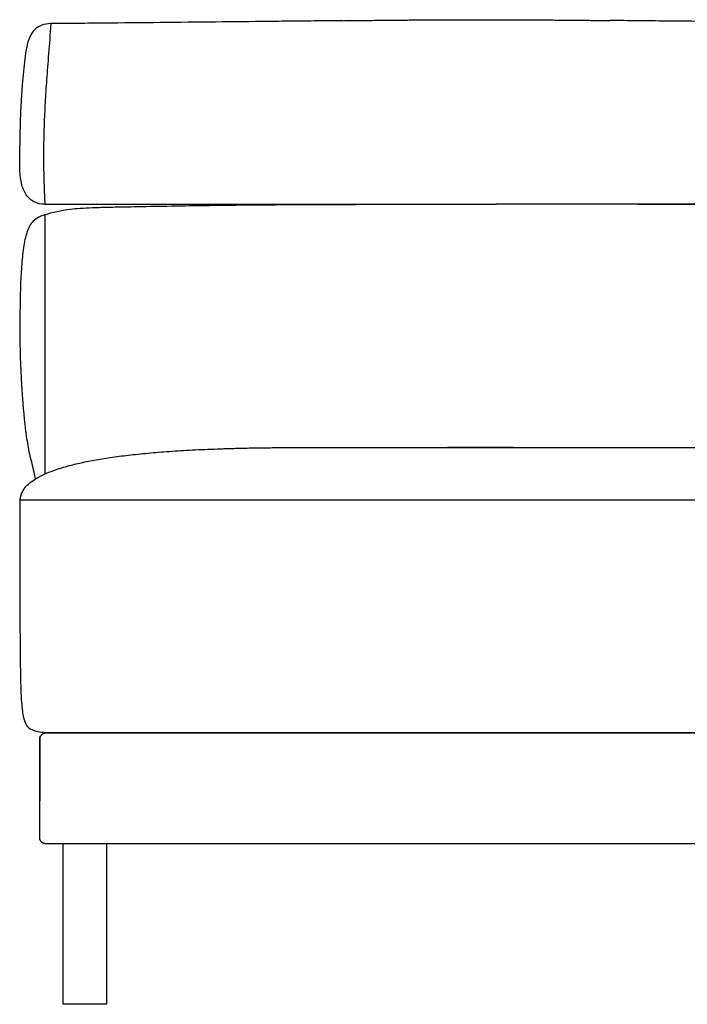
# Model space of a CAD drawing. Units: millimetres. Extents: x -24384 to 95663, y -22588 to -1470.
# Drawn here: x 40287 to 40828, y -5973 to -5174 of the extents above; entities that cross this region are included whole.
import ezdxf

# ---------------------------------------------------------------- set-up
doc = ezdxf.new("R2010")
doc.units = ezdxf.units.MM
doc.layers.add('03_LINEA FINA', color=254, linetype='Continuous', true_color=0xbebebe)

msp = doc.modelspace()

# ---------------------------------------------------------------- linework, layer by layer
at = {"layer": '03_LINEA FINA'}
for points, knots in [([(40312.32, -5177.35), (40309.57, -5177.35), (40304.62, -5178.17), (40296.93, -5183.04), (40293.71, -5190.33), (40292.72, -5196.71)], [0, 0, 0, 0, 10.1769, 20.3538, 40.7076, 40.7076, 40.7076, 40.7076]), ([(40312.32, -5177.35), (40311.6, -5186.16), (40310.3, -5202.19), (40308.72, -5223.04), (40307.53, -5241.8), (40306.72, -5259.27), (40306.37, -5273.19), (40306.29, -5284.11), (40306.33, -5294.91), (40306.63, -5308.25), (40307.12, -5318.77), (40307.43, -5323.98)], [0, 0, 0, 0, 20.746341, 41.492683, 62.239024, 82.985366, 103.731707, 114.104878, 124.478048, 145.22439, 165.970731, 165.970731, 165.970731, 165.970731]), ([(40549.01, -5174.93), (40544.7, -5174.97), (40533.52, -5175.1), (40515.31, -5175.3), (40487.27, -5175.6), (40451.49, -5175.98), (40407.1, -5176.44), (40360.94, -5176.9), (40328.79, -5177.2), (40312.32, -5177.35)], [581.218795, 581.218795, 581.218795, 581.218795, 597.150733, 622.471152, 647.791572, 698.432412, 749.073252, 799.714092, 850.354932, 850.354932, 850.354932, 850.354932]), ([(41044.84, -5177.35), (41025.64, -5177.2), (40988.45, -5176.9), (40935.72, -5176.44), (40885.56, -5175.98), (40845.5, -5175.6), (40814.27, -5175.3), (40791.21, -5175.07), (40775.17, -5174.91), (40766.77, -5174.82), (40765.9, -5174.82)], [0, 0, 0, 0, 55.653527, 111.307053, 166.96058, 222.614107, 250.44087, 278.267633, 306.094397, 309.287164, 309.287164, 309.287164, 309.287164]), ([(40287.1, -5293.76), (40287.1, -5282.97), (40287.27, -5268.22), (40287.86, -5250.65), (40288.48, -5238.37), (40289.27, -5226.87), (40290.56, -5212.49), (40291.79, -5202.74), (40292.72, -5196.71)], [0, 0, 0, 0, 25.323351, 37.985026, 50.646701, 63.308376, 75.970052, 101.293402, 101.293402, 101.293402, 101.293402]), ([(40307.43, -5323.98), (40342.58, -5323.98), (40392.58, -5323.98), (40455.3, -5323.98), (40515.86, -5323.98), (40588.4, -5323.98), (40644.94, -5323.98), (40673.3, -5323.98)], [0, 0, 0, 0, 107.544366, 161.31655, 215.088733, 322.633099, 430.177466, 430.177466, 430.177466, 430.177466]), ([(40328.12, -5327.89), (40332.87, -5327.28), (40341.72, -5326.73), (40357.34, -5326.3), (40373.44, -5325.99), (40395.35, -5325.57), (40424.38, -5325.08), (40457.23, -5324.62), (40493.52, -5324.26), (40532.97, -5324.06), (40567.92, -5324), (40597, -5323.98), (40626.86, -5323.98), (40650.74, -5323.98), (40667.99, -5323.98), (40670.34, -5323.98), (40672.12, -5323.98), (40673.3, -5323.98)], [9.624294, 9.624294, 9.624294, 9.624294, 18.654998, 23.17035, 27.685702, 34.607128, 41.528553, 48.449979, 55.371404, 62.29283, 69.214255, 72.674968, 76.135681, 83.057106, 83.309893, 83.56268, 84.068254, 84.068254, 84.068254, 84.068254]), ([(41046.24, -5329.26), (41030.92, -5327.63), (41022.07, -5326.9), (41005.71, -5326.35), (40997.03, -5326.14), (40980.14, -5325.85), (40957.21, -5325.46), (40926.96, -5325), (40892.91, -5324.57), (40855.5, -5324.24), (40815.08, -5324.06), (40779.49, -5324), (40750.03, -5323.98), (40719.87, -5323.98), (40695.88, -5323.98), (40678.61, -5323.98), (40676.26, -5323.98), (40674.48, -5323.98), (40673.3, -5323.98)], [3.424685, 3.424685, 3.424685, 3.424685, 18.14665, 18.654998, 23.17035, 27.685702, 34.607128, 41.528553, 48.449979, 55.371404, 62.29283, 69.214255, 72.674968, 76.135681, 83.057106, 83.309893, 83.56268, 84.068254, 84.068254, 84.068254, 84.068254]), ([(41110.74, -5323.98), (41080.01, -5323.98), (41020.75, -5323.98), (40949.31, -5323.98), (40895, -5323.98), (40832.56, -5323.98), (40758.56, -5323.98), (40701.66, -5323.98), (40673.3, -5323.98)], [-61.40132, -61.40132, -61.40132, -61.40132, 35.829457, 107.544366, 161.31655, 215.088733, 322.633099, 430.177466, 430.177466, 430.177466, 430.177466]), ([(40307.43, -5332.47), (40305, -5333.26), (40300.94, -5335.05), (40296.81, -5338.49), (40294.11, -5342.8), (40292.33, -5348), (40290.9, -5354.07), (40289.78, -5360.87), (40288.92, -5368.33), (40288.28, -5376.31), (40287.82, -5384.72), (40287.51, -5393.49), (40287.31, -5402.7), (40287.18, -5412.37), (40287.08, -5422.9), (40287.11, -5432.55), (40287.24, -5441.08), (40287.42, -5447.93), (40287.68, -5455.25), (40288.02, -5462.86), (40288.39, -5469.45), (40288.72, -5474.74), (40289, -5478.8), (40289.31, -5482.94), (40289.58, -5486.46), (40289.82, -5489.31), (40290.01, -5491.46), (40290.2, -5493.62), (40290.41, -5495.8), (40290.62, -5497.96), (40290.91, -5500.8), (40291.3, -5504.28), (40291.79, -5508.33), (40292.51, -5513.55), (40293.49, -5519.75), (40295.52, -5530.02), (40297.98, -5538.58), (40299.01, -5545.18), (40299.51, -5547.04)], [1.126422, 1.126422, 1.126422, 1.126422, 1.423546, 1.72067, 2.017794, 2.314918, 2.604282, 2.893647, 3.183012, 3.472376, 3.761741, 4.051106, 4.340471, 4.629835, 4.903059, 5.176282, 5.312894, 5.449506, 5.586117, 5.722729, 5.848881, 5.911957, 5.975033, 6.038109, 6.101185, 6.132723, 6.164261, 6.1958, 6.227338, 6.258876, 6.290414, 6.35349, 6.416566, 6.479642, 6.605794, 6.731946, 7.048976, 7.174467, 7.174467, 7.174467, 7.174467]), ([(40307.43, -5332.47), (40307.43, -5401.79), (40307.43, -5474.12), (40307.43, -5540.66), (40307.43, -5542.86)], [0, 0, 0, 0, 192.720542, 199.268462, 199.268462, 199.268462, 199.268462]), ([(40290.45, -5555.05), (40292.41, -5552.36), (40298.02, -5547.29), (40309.34, -5541.72), (40321.01, -5537.74), (40331.07, -5535), (40342.47, -5532.5), (40355.19, -5530.25), (40369.27, -5528.24), (40384.7, -5526.49), (40398.71, -5525.24), (40410.61, -5524.37), (40419.88, -5523.79), (40429.5, -5523.26), (40439.47, -5522.8), (40448.07, -5522.48), (40455.13, -5522.25), (40460.52, -5522.09), (40465.99, -5521.95), (40471.55, -5521.82), (40477.2, -5521.72), (40481.99, -5521.64), (40485.86, -5521.59), (40488.78, -5521.55), (40491.73, -5521.52), (40494.21, -5521.5), (40496.2, -5521.48), (40497.7, -5521.47), (40499.2, -5521.46), (40500.71, -5521.45), (40501.98, -5521.45), (40502.99, -5521.44), (40503.75, -5521.44), (40504.39, -5521.44), (40504.9, -5521.43), (40505.28, -5521.43), (40505.66, -5521.43), (40506.05, -5521.43), (40506.42, -5521.43), (40506.83, -5521.43), (40507.05, -5521.43), (40507.3, -5521.43), (40507.54, -5521.43), (40507.87, -5521.43), (40508.27, -5521.43), (40508.76, -5521.43), (40509.24, -5521.43), (40509.89, -5521.43), (40510.7, -5521.43), (40511.67, -5521.43), (40512.96, -5521.43), (40514.58, -5521.43), (40516.53, -5521.43), (40518.47, -5521.43), (40520.42, -5521.43), (40523.01, -5521.43), (40526.25, -5521.43), (40530.15, -5521.43), (40534.05, -5521.43), (40539.25, -5521.43), (40545.75, -5521.43), (40553.57, -5521.43), (40561.39, -5521.43), (40569.22, -5521.43), (40577.06, -5521.43), (40584.9, -5521.43), (40592.76, -5521.43), (40600.62, -5521.43), (40608.49, -5521.43), (40615.05, -5521.43), (40620.3, -5521.43), (40628.98, -5521.43), (40647.14, -5521.43), (40670.1, -5521.43), (40688.04, -5521.43), (40686.9, -5521.43), (40672.6, -5521.43), (40649.84, -5521.43), (40634.07, -5521.43)], [38.494889, 38.494889, 38.494889, 38.494889, 72.104091, 105.713294, 122.517895, 139.322496, 156.127097, 172.931699, 189.7363, 206.540901, 223.345502, 231.747803, 240.150104, 248.552404, 256.954705, 265.357006, 269.558156, 273.759306, 277.960456, 282.161607, 286.362757, 290.563907, 292.664483, 294.765058, 296.865633, 298.966208, 300.016496, 301.066783, 302.117071, 303.167358, 304.217646, 304.74279, 305.267933, 305.793077, 306.055649, 306.318221, 306.580793, 306.843365, 307.105937, 307.368509, 307.599234, 307.82996, 308.060685, 308.291411, 308.752862, 309.214313, 309.675765, 310.137216, 311.060118, 311.983021, 312.905923, 314.751728, 316.597533, 318.443338, 320.289142, 322.134947, 325.826557, 329.518167, 333.209776, 336.901386, 344.284605, 351.667825, 359.051044, 366.434263, 373.817483, 381.200702, 388.583922, 395.967141, 403.35036, 410.73358, 414.425189, 418.116799, 421.808409, 425.500018, 425.953266, 426.406514, 426.859761, 427.313009, 427.313009, 427.313009, 427.313009]), ([(40287.1, -5576.28), (40287.1, -5584.27), (40287.1, -5599.25), (40287.11, -5619.15), (40287.12, -5636.84), (40287.15, -5652.58), (40287.19, -5666.56), (40287.28, -5683.06), (40287.45, -5699.98), (40287.78, -5715.23), (40288.26, -5726.27), (40288.93, -5734.04), (40290.12, -5741.51), (40292.26, -5747.89), (40298.35, -5751.78), (40310.44, -5753.08), (40324.21, -5753.08), (40332.96, -5753.08)], [3.514729, 3.514729, 3.514729, 3.514729, 11.125037, 18.735345, 26.345654, 33.955962, 41.56627, 49.176579, 64.397195, 79.617812, 94.838428, 110.059045, 125.279662, 156.599577, 187.919492, 219.239408, 250.559323, 250.559323, 250.559323, 250.559323]), ([(40702.77, -5753.08), (40679.47, -5753.08), (40640.94, -5753.08), (40607.82, -5753.08), (40587.32, -5753.08), (40569.82, -5753.08), (40537.27, -5753.08), (40487.45, -5753.08), (40435.64, -5753.08), (40395.28, -5753.08), (40370.55, -5753.08), (40351.07, -5753.08), (40336.62, -5753.08), (40324.72, -5753.08), (40316.46, -5753.08), (40311.76, -5753.08), (40309.41, -5753.08), (40308.23, -5753.08), (40308.21, -5753.08), (40308.18, -5753.08), (40308.12, -5753.08), (40308.02, -5753.09), (40307.91, -5753.09), (40307.75, -5753.11), (40307.56, -5753.13), (40307.25, -5753.18), (40306.86, -5753.27), (40306.47, -5753.4), (40306.16, -5753.53), (40305.85, -5753.67), (40305.48, -5753.89), (40305.06, -5754.19), (40304.55, -5754.64), (40304.11, -5755.17), (40303.76, -5755.74), (40303.56, -5756.19), (40303.4, -5756.64), (40303.31, -5757.01), (40303.26, -5757.3), (40303.23, -5757.48), (40303.22, -5757.63), (40303.22, -5757.73), (40303.21, -5757.82), (40303.21, -5757.88), (40303.21, -5757.91), (40303.21, -5757.93), (40303.21, -5758.23), (40303.21, -5758.83), (40303.21, -5759.99), (40303.21, -5761.41), (40303.21, -5763.09), (40303.21, -5765.26), (40303.21, -5767.88), (40303.21, -5771.87), (40303.21, -5776.48), (40303.21, -5781.48), (40303.21, -5786.04), (40303.21, -5791.65), (40303.21, -5798.08), (40303.21, -5803.88), (40303.21, -5807.36), (40303.21, -5808.08)], [3678.243348, 3678.243348, 3678.243348, 3678.243348, 3696.801979, 3715.36061, 3724.639925, 3733.91924, 3752.477871, 3808.102871, 3863.727871, 3891.540371, 3919.352871, 3933.259121, 3947.165371, 3961.071621, 3968.024746, 3971.501309, 3974.977871, 3974.993211, 3975.008551, 3975.039231, 3975.10059, 3975.223308, 3975.346027, 3975.468745, 3975.714182, 3975.959619, 3976.450493, 3976.941367, 3977.186804, 3977.432241, 3977.923115, 3978.413988, 3978.904862, 3979.88661, 3980.377484, 3980.868358, 3981.359232, 3981.850105, 3982.095542, 3982.340979, 3982.463698, 3982.586416, 3982.709135, 3982.770494, 3982.801173, 3982.816513, 3982.831853, 3983.769353, 3984.706853, 3986.581853, 3988.456853, 3990.331853, 3994.081853, 3997.831853, 4005.331853, 4012.831853, 4020.331853, 4027.831853, 4042.831853, 4057.831853, 4061.669293, 4061.669293, 4061.669293, 4061.669293]), ([(40384.43, -5843.08), (40378.15, -5843.08), (40366.98, -5843.08), (40351.07, -5843.08), (40336.62, -5843.08), (40324.72, -5843.08), (40316.46, -5843.08), (40311.76, -5843.08), (40309.41, -5843.08), (40308.23, -5843.08), (40308.21, -5843.08), (40308.18, -5843.08), (40308.12, -5843.08), (40308.02, -5843.08), (40307.91, -5843.07), (40307.75, -5843.06), (40307.56, -5843.04), (40307.25, -5842.99), (40306.86, -5842.9), (40306.39, -5842.74), (40305.93, -5842.53), (40305.34, -5842.19), (40304.66, -5841.65), (40304.11, -5840.99), (40303.76, -5840.42), (40303.56, -5839.98), (40303.4, -5839.53), (40303.31, -5839.16), (40303.26, -5838.86), (40303.23, -5838.68), (40303.22, -5838.54), (40303.22, -5838.43), (40303.21, -5838.34), (40303.21, -5838.28), (40303.21, -5838.25), (40303.21, -5838.23), (40303.21, -5837.93), (40303.21, -5837.34), (40303.21, -5836.18), (40303.21, -5834.75), (40303.21, -5833.08), (40303.21, -5830.9), (40303.21, -5828.28), (40303.21, -5824.3), (40303.21, -5819.69), (40303.21, -5814.68), (40303.21, -5810.13), (40303.21, -5804.51), (40303.21, -5798.08), (40303.21, -5791.65), (40303.21, -5786.04), (40303.21, -5781.48), (40303.21, -5776.48), (40303.21, -5771.87), (40303.21, -5767.88), (40303.21, -5765.26), (40303.21, -5763.09), (40303.21, -5761.41), (40303.21, -5759.99), (40303.21, -5758.83), (40303.21, -5758.23), (40303.21, -5757.93), (40303.21, -5757.91), (40303.21, -5757.88), (40303.21, -5757.82), (40303.22, -5757.73), (40303.22, -5757.63), (40303.23, -5757.48), (40303.26, -5757.3), (40303.31, -5757.01), (40303.4, -5756.64), (40303.56, -5756.19), (40303.76, -5755.74), (40304.11, -5755.17), (40304.66, -5754.51), (40305.34, -5753.97), (40305.93, -5753.63), (40306.39, -5753.43), (40306.86, -5753.27), (40307.25, -5753.18), (40307.56, -5753.13), (40307.75, -5753.11), (40307.91, -5753.09), (40308.02, -5753.09), (40308.12, -5753.08), (40308.18, -5753.08), (40308.21, -5753.08), (40308.23, -5753.08), (40309.41, -5753.08), (40311.76, -5753.08), (40316.46, -5753.08), (40324.72, -5753.08), (40336.62, -5753.08), (40351.07, -5753.08), (40370.55, -5753.08), (40395.28, -5753.08), (40435.64, -5753.08), (40487.45, -5753.08), (40551.5, -5753.08), (40617.09, -5753.08), (40706.13, -5753.08), (40780.77, -5753.08), (40832.78, -5753.08), (40839.42, -5753.08)], [2876.031043, 2876.031043, 2876.031043, 2876.031043, 2893.644908, 2907.551158, 2921.457408, 2935.363658, 2942.316783, 2945.793346, 2949.269908, 2949.285248, 2949.300588, 2949.331267, 2949.392627, 2949.515345, 2949.638064, 2949.760782, 2950.006219, 2950.251656, 2950.74253, 2951.233404, 2951.724277, 2952.215151, 2953.196899, 2954.178647, 2954.669521, 2955.160394, 2955.651268, 2956.142142, 2956.387579, 2956.633016, 2956.755734, 2956.878453, 2957.001171, 2957.062531, 2957.09321, 2957.10855, 2957.12389, 2958.06139, 2958.99889, 2960.87389, 2962.74889, 2964.62389, 2968.37389, 2972.12389, 2979.62389, 2987.12389, 2994.62389, 3002.12389, 3017.12389, 3032.12389, 3039.62389, 3047.12389, 3054.62389, 3062.12389, 3065.87389, 3069.62389, 3071.49889, 3073.37389, 3075.24889, 3076.18639, 3077.12389, 3077.13923, 3077.154569, 3077.185249, 3077.246608, 3077.369327, 3077.492045, 3077.614764, 3077.860201, 3078.105638, 3078.596511, 3079.087385, 3079.578259, 3080.069133, 3081.050881, 3082.032628, 3082.523502, 3083.014376, 3083.50525, 3083.996124, 3084.241561, 3084.486998, 3084.609716, 3084.732435, 3084.855153, 3084.916512, 3084.947192, 3084.962532, 3084.977871, 3088.454434, 3091.930996, 3098.884121, 3112.790371, 3126.696621, 3140.602871, 3168.415371, 3196.227871, 3251.852871, 3307.477871, 3363.102871, 3418.727871, 3529.977871, 3546.26923, 3546.26923, 3546.26923, 3546.26923]), ([(40357.36, -5843.09), (40357.36, -5886.51), (40357.36, -5929.93), (40357.36, -5973.36), (40345.68, -5973.36), (40334.01, -5973.36), (40322.34, -5973.36), (40322.34, -5929.93), (40322.34, -5886.51), (40322.34, -5843.09)], [410.485053, 410.485053, 410.485053, 410.485053, 540.758964, 540.758964, 540.758964, 585.758964, 585.758964, 585.758964, 716.032876, 716.032876, 716.032876, 716.032876])]:
    msp.add_open_spline(points, degree=3, knots=knots, dxfattribs=at)
for points, degree in [([(40549.01, -5174.93), (40593.12, -5174.44), (40636.11, -5173.94), (40678.74, -5173.92), (40721.73, -5174.37), (40765.9, -5174.82)], 5), ([(40306.49, -5269.47), (40306.49, -5269.47), (40306.49, -5269.47), (40306.49, -5269.47)], 3), ([(40307.43, -5323.98), (40304.08, -5323.98), (40298.17, -5322.68), (40291.8, -5316.87), (40287.95, -5307.33), (40287.1, -5298.64), (40287.1, -5293.76)], 3), ([(40307.43, -5332.47), (40313.6, -5330.4), (40320.53, -5328.85), (40328.12, -5327.89)], 3), ([(40687.27, -5521.43), (40758.81, -5521.43), (40830.88, -5521.43), (40902.72, -5521.43)], 3), ([(40290.45, -5555.05), (40287.84, -5558.63), (40286.22, -5562.84), (40287.1, -5567.78), (40287.1, -5572.04), (40287.1, -5576.28)], 5), ([(40697.31, -5564.14), (40651.59, -5564.14), (40568.5, -5564.14), (40463.19, -5564.14), (40371.23, -5564.14), (40314.94, -5564.14), (40287.13, -5564.14)], 3), ([(40902.72, -5564.14), (40834.24, -5564.14), (40765.55, -5564.14), (40697.31, -5564.14)], 3), ([(41145.61, -5753.08), (40992.72, -5753.08), (40834.54, -5753.08), (40679.06, -5753.08)], 3), ([(41294.2, -5843.08), (40991.31, -5843.08), (40687.33, -5843.08), (40384.43, -5843.08)], 3)]:
    msp.add_open_spline(points, degree=degree, dxfattribs=at)

doc.saveas('drawing.dxf')
